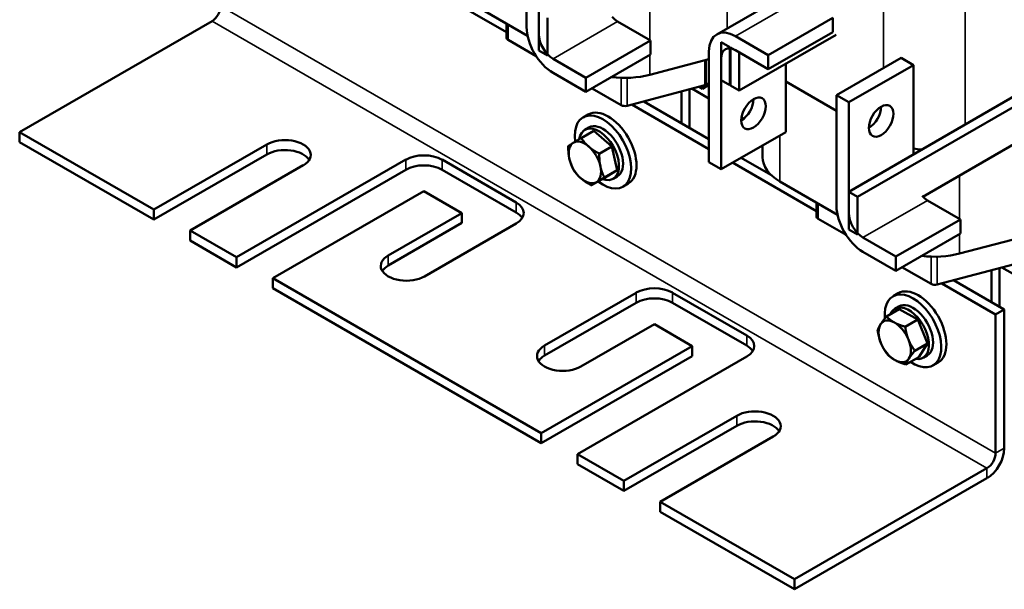
# Model space of a CAD drawing. Units: inches. Extents: x 1.2 to 53.8, y 0.6 to 41.9.
# Drawn here: x 36.5 to 47.3, y 20.3 to 26.6 of the extents above; entities that cross this region are included whole.
import ezdxf

# ---------------------------------------------------------------- set-up
doc = ezdxf.new("R2010")
doc.units = ezdxf.units.IN
doc.header["$LTSCALE"] = 2.5
doc.header["$MEASUREMENT"] = 0
doc.layers.add('Visible (ANSI)', color=7, linetype='Continuous', lineweight=50)
doc.layers.add('Visible Narrow (ANSI)', color=7, linetype='Continuous', lineweight=35)

msp = doc.modelspace()

# ---------------------------------------------------------------- linework, layer by layer
at = {"layer": 'Visible (ANSI)'}
for p, q in [((42.041, 26.492), (42.041, 27.705)), ((42.175, 27.628), (42.175, 26.414)), ((40.903, 26.965), (41.821, 26.435)), ((41.421, 26.759), (42.052, 26.396)), ((44.123, 26.412), (44.83, 26.82)), ((42.175, 26.647), (42.175, 26.234)), ((36.489, 25.34), (38.597, 26.557)), ((41.821, 26.529), (41.821, 26.376)), ((42.271, 26.179), (42.271, 26.592)), ((43.398, 26.345), (43.038, 26.553)), ((45.395, 26.593), (44.688, 26.184)), ((45.395, 26.437), (45.395, 26.593)), ((45.395, 26.437), (44.688, 26.029)), ((42.146, 26.174), (41.839, 26.351)), ((42.691, 25.937), (43.398, 26.345)), ((43.398, 26.19), (43.398, 26.345)), ((44.268, 26.272), (44.172, 26.327)), ((44.172, 26.327), (44.172, 25.91)), ((44.328, 26.392), (44.688, 26.184)), ((45.431, 26.408), (44.37, 25.796)), ((42.175, 26.234), (42.271, 26.179)), ((44.038, 25.011), (44.038, 26.224)), ((44.268, 25.855), (44.268, 26.272)), ((44.37, 26.212), (44.275, 26.268)), ((44.275, 26.268), (44.275, 25.851)), ((44.688, 26.029), (44.328, 26.237)), ((44.37, 25.796), (44.37, 26.212)), ((42.331, 26.144), (42.691, 25.937)), ((42.691, 25.782), (43.398, 26.19)), ((43.389, 25.969), (44.038, 26.141)), ((44.172, 26.147), (44.172, 24.933)), ((44.688, 26.184), (44.688, 26.029)), ((45.435, 25.746), (46.142, 26.154)), ((46.277, 26.076), (46.142, 26.154)), ((42.691, 25.782), (42.331, 25.989)), ((44.879, 25.341), (44.879, 26.09)), ((46.277, 26.076), (45.569, 25.668)), ((46.277, 25.095), (46.277, 26.076)), ((42.691, 25.937), (42.691, 25.782)), ((44.172, 25.91), (44.268, 25.855)), ((44.879, 25.894), (45.435, 25.573)), ((43.076, 25.637), (42.758, 25.82)), ((43.992, 25.854), (43.143, 25.63)), ((43.737, 25.787), (43.737, 25.439)), ((43.826, 25.388), (43.826, 25.81)), ((43.852, 25.817), (44.038, 25.71)), ((43.93, 25.838), (43.967, 25.816)), ((43.967, 25.816), (44.038, 25.857)), ((43.967, 25.816), (43.967, 25.848)), ((44.038, 25.878), (44.009, 25.861)), ((44.275, 25.859), (44.268, 25.855)), ((44.275, 25.851), (44.37, 25.796)), ((47.77, 25.847), (45.665, 24.632)), ((43.324, 25.677), (44.038, 25.265)), ((45.435, 24.532), (45.435, 25.746)), ((45.435, 25.746), (45.569, 25.668)), ((47.408, 25.748), (45.569, 24.687)), ((45.569, 25.668), (45.569, 24.455)), ((43.193, 25.643), (44.038, 25.155)), ((42.716, 25.534), (42.66, 25.501)), ((44.395, 25.504), (44.421, 25.489)), ((42.639, 25.276), (42.778, 25.356)), ((42.723, 25.391), (42.679, 25.365)), ((42.976, 25.184), (42.778, 25.356)), ((44.172, 24.933), (44.879, 25.341)), ((47.77, 25.435), (46.381, 24.633)), ((37.959, 24.492), (36.489, 25.34)), ((36.489, 25.231), (36.489, 25.34)), ((37.959, 24.382), (36.489, 25.231)), ((39.197, 25.206), (37.959, 24.492)), ((42.837, 25.104), (42.976, 25.184)), ((43.032, 24.925), (42.976, 25.184)), ((44.625, 25.065), (44.625, 25.195)), ((39.197, 25.096), (37.959, 24.382)), ((40.717, 25.039), (38.865, 23.969)), ((41.928, 24.569), (41.115, 25.039)), ((44.392, 25.06), (44.717, 24.873)), ((38.357, 24.262), (39.594, 24.977)), ((40.717, 24.929), (38.865, 23.859)), ((41.928, 24.459), (41.115, 24.929)), ((42.89, 24.838), (43.032, 24.925)), ((42.893, 24.845), (43.032, 24.925)), ((44.172, 24.933), (44.038, 25.011)), ((44.297, 25.006), (45.215, 24.476)), ((42.751, 24.758), (42.89, 24.838)), ((43.033, 24.854), (42.989, 24.828)), ((39.262, 23.74), (40.916, 24.695)), ((40.916, 24.695), (41.332, 24.454)), ((43.154, 24.776), (43.097, 24.744)), ((44.816, 24.8), (45.446, 24.436)), ((45.665, 24.632), (45.569, 24.687)), ((45.569, 24.687), (45.569, 24.275)), ((45.665, 24.22), (45.665, 24.632)), ((46.792, 24.385), (46.432, 24.593)), ((37.959, 24.382), (37.959, 24.492)), ((45.215, 24.569), (45.215, 24.416)), ((41.332, 24.454), (40.526, 23.989)), ((41.332, 24.345), (41.332, 24.454)), ((45.54, 24.214), (45.233, 24.392)), ((46.085, 23.977), (46.792, 24.385)), ((46.792, 24.23), (46.792, 24.385)), ((41.332, 24.345), (40.526, 23.88)), ((40.924, 23.76), (41.928, 24.34)), ((45.569, 24.275), (45.665, 24.22)), ((38.865, 23.969), (38.357, 24.262)), ((38.357, 24.152), (38.357, 24.262)), ((45.725, 24.185), (46.085, 23.977)), ((46.085, 23.822), (46.792, 24.23)), ((46.783, 24.01), (47.632, 24.234)), ((38.865, 23.859), (38.357, 24.152)), ((38.865, 23.859), (38.865, 23.969)), ((46.085, 23.822), (45.725, 24.03)), ((46.085, 23.977), (46.085, 23.822)), ((46.47, 23.677), (46.152, 23.861)), ((47.386, 23.895), (46.538, 23.67)), ((47.22, 23.428), (47.22, 23.851)), ((47.246, 23.858), (47.361, 23.791)), ((42.202, 22.042), (39.262, 23.74)), ((39.262, 23.63), (39.262, 23.74)), ((47.131, 23.827), (47.131, 23.479)), ((42.202, 21.932), (39.262, 23.63)), ((46.587, 23.683), (47.178, 23.343)), ((46.718, 23.718), (47.273, 23.398)), ((43.242, 23.581), (42.237, 23.002)), ((44.452, 23.112), (43.639, 23.581)), ((46.11, 23.575), (46.054, 23.542)), ((43.242, 23.471), (42.237, 22.892)), ((44.452, 23.002), (43.639, 23.471)), ((46.118, 23.431), (46.073, 23.406)), ((45.983, 23.32), (46.121, 23.4)), ((46.326, 23.288), (46.121, 23.4)), ((47.273, 23.398), (47.178, 23.343)), ((47.178, 23.343), (47.178, 21.823)), ((47.273, 21.878), (47.273, 23.398)), ((42.635, 22.772), (43.44, 23.237)), ((43.44, 23.237), (43.856, 22.997)), ((46.187, 23.208), (46.326, 23.288)), ((46.432, 23.025), (46.326, 23.288)), ((43.856, 22.997), (42.202, 22.042)), ((43.856, 22.887), (43.856, 22.997)), ((46.293, 22.945), (46.432, 23.025)), ((46.335, 22.875), (46.432, 23.025)), ((43.856, 22.887), (42.202, 21.932)), ((42.599, 21.813), (44.452, 22.882)), ((46.196, 22.795), (46.335, 22.875)), ((46.428, 22.895), (46.383, 22.869)), ((46.548, 22.817), (46.491, 22.784)), ((44.345, 22.234), (43.107, 21.52)), ((44.345, 22.124), (43.107, 21.41)), ((42.202, 21.932), (42.202, 22.042)), ((43.505, 21.29), (44.742, 22.005)), ((43.107, 21.52), (42.599, 21.813)), ((42.599, 21.703), (42.599, 21.813)), ((43.107, 21.41), (42.599, 21.703)), ((47.083, 21.658), (44.975, 20.441)), ((43.107, 21.41), (43.107, 21.52)), ((47.083, 21.549), (44.975, 20.332)), ((44.975, 20.441), (43.505, 21.29)), ((43.505, 21.18), (43.505, 21.29)), ((44.975, 20.332), (43.505, 21.18)), ((44.975, 20.332), (44.975, 20.441))]:
    msp.add_line(p, q, dxfattribs=at)
for centre, major_axis, start_param, end_param in [((38.597, 26.667), (0.067, 0.116), 3.926991, 5.497787), ((43.038, 26.733), (-0.11, 0.191), 1.958499, 2.356194), ((42.331, 26.324), (-0.205, 0.355), 0.785398, 2.356194), ((44.328, 26.057), (-0.205, 0.355), 5.497787, 7.068583), ((41.881, 26.376), (-0.06, 0), 0, 0.785398), ((42.331, 26.324), (0.11, -0.191), 3.926991, 5.497787), ((44.328, 26.057), (-0.11, 0.191), 5.497787, 7.068583), ((43.118, 26.31), (0.65, 0), 4.486812, 5.142151), ((43.967, 25.886), (-0.06, 0), 2.000559, 2.356194), ((44.391, 25.623), (0.095, 0.165), 3.926991, 5.497787), ((42.935, 25.155), (-0.219, 0.379), 3.141593, 6.283185), ((43.118, 25.661), (-0.06, 0), 0.785398, 2.000559), ((45.789, 25.542), (0.095, 0.165), 3.926991, 5.497787), ((42.878, 25.123), (-0.219, 0.379), 2.185431, 7.243982), ((42.834, 25.097), (0.155, -0.268), 5.66311, 10.047668), ((42.878, 25.123), (0.155, -0.268), 0, 3.141593), ((39.396, 25.091), (0.281, 0), 5.497787, 8.63938), ((42.679, 25.008), (-0.125, 0.217), 5.252069, 6.299267), ((39.396, 24.982), (0.281, 0), 0.345275, 2.356194), ((42.679, 25.008), (-0.125, 0.217), 0.016082, 1.063279), ((42.679, 25.008), (-0.125, 0.217), 4.204872, 5.252069), ((46.513, 25.6), (0.795, 0), 4.410991, 4.530584), ((40.916, 24.924), (-0.281, 0), 3.926991, 5.497787), ((42.679, 25.008), (0.125, -0.217), 4.204872, 5.252069), ((45.275, 25.065), (-0.65, 0), 0, 0.785398), ((40.916, 24.814), (-0.281, 0), 3.926991, 5.497787), ((42.679, 25.008), (0.125, -0.217), 0.016082, 1.063279), ((42.679, 25.008), (0.125, -0.217), 5.252069, 6.299267), ((46.432, 24.773), (-0.11, 0.191), 1.958499, 2.356194), ((41.729, 24.454), (0.281, 0), 5.497787, 7.068583), ((45.725, 24.365), (-0.205, 0.355), 0.785398, 2.356194), ((41.729, 24.345), (0.281, 0), 0.345275, 0.785398), ((45.275, 24.416), (-0.06, 0), 0, 0.785398), ((45.725, 24.365), (0.11, -0.191), 3.926991, 5.497787), ((40.725, 23.875), (-0.281, 0), 5.497787, 8.63938), ((46.513, 24.351), (0.65, 0), 4.486812, 5.142151), ((40.725, 23.765), (-0.281, 0), 5.497787, 5.937911), ((43.44, 23.467), (-0.281, 0), 3.926991, 5.497787), ((46.329, 23.196), (-0.219, 0.379), 3.141593, 6.283185), ((46.513, 23.702), (-0.06, 0), 0.785398, 2.000559), ((43.44, 23.357), (-0.281, 0), 3.926991, 5.497787), ((46.273, 23.163), (-0.219, 0.379), 2.267225, 7.185133), ((46.228, 23.137), (0.155, -0.268), 5.844515, 9.863449), ((46.273, 23.163), (0.155, -0.268), 0, 3.141593), ((46.073, 23.048), (-0.125, 0.217), 0.287228, 1.334425), ((46.073, 23.048), (-0.125, 0.217), 5.523215, 6.570413), ((46.073, 23.048), (-0.125, 0.217), 4.476018, 5.523215), ((44.253, 22.997), (0.281, 0), 5.497787, 7.068583), ((42.436, 22.887), (-0.281, 0), 5.497787, 8.63938), ((44.253, 22.887), (0.281, 0), 0.345275, 0.785398), ((46.073, 23.048), (0.125, -0.217), 4.476018, 5.523215), ((46.073, 23.048), (0.125, -0.217), 0.287228, 1.334425), ((42.436, 22.777), (-0.281, 0), 5.497787, 5.937911), ((46.073, 23.048), (0.125, -0.217), 5.523215, 6.570413), ((44.543, 22.119), (0.281, 0), 5.497787, 8.63938), ((44.543, 22.009), (0.281, 0), 0.345275, 2.356194), ((47.083, 21.768), (0.134, 0.233), 3.926991, 5.497787), ((47.083, 21.768), (-0.067, -0.116), 0.785398, 2.356194)]:
    msp.add_ellipse(centre, major_axis=major_axis, ratio=0.57735, start_param=start_param, end_param=end_param, dxfattribs=at)
for centre, major_axis in [((44.526, 25.546), (0.095, 0.165)), ((45.923, 25.464), (-0.095, -0.165))]:
    msp.add_ellipse(centre, major_axis=major_axis, ratio=0.57735, dxfattribs=at)
for points, weights in [([(42.639, 25.276), (42.585, 25.243), (42.552, 25.223)], [1.75816003006, 1.89415418166, 1.89415418166]), ([(42.722, 25.181), (42.676, 25.221), (42.639, 25.276)], [1.89415418166, 1.89415418166, 1.75816003006]), ([(42.552, 25.223), (42.519, 25.203), (42.497, 25.188)], [1.89415418166, 1.89415418166, 1.75816003006]), ([(42.497, 25.188), (42.496, 25.11), (42.509, 25.05)], [1.75816003006, 1.89415418166, 1.89415418166]), ([(42.837, 25.104), (42.768, 25.141), (42.722, 25.181)], [1.75816003006, 1.89415418166, 1.89415418166]), ([(42.509, 25.05), (42.522, 24.99), (42.553, 24.929)], [1.89415418166, 1.89415418166, 1.75816003006]), ([(42.849, 24.965), (42.836, 25.025), (42.837, 25.104)], [1.89415418166, 1.89415418166, 1.75816003006]), ([(42.553, 24.929), (42.59, 24.874), (42.636, 24.834)], [1.75816003006, 1.89415418166, 1.89415418166]), ([(42.893, 24.845), (42.862, 24.905), (42.849, 24.965)], [1.75816003006, 1.89415418166, 1.89415418166]), ([(42.636, 24.834), (42.682, 24.795), (42.751, 24.758)], [1.89415418166, 1.89415418166, 1.75816003006]), ([(42.806, 24.792), (42.839, 24.813), (42.893, 24.845)], [1.89415418166, 1.89415418166, 1.75816003006]), ([(42.751, 24.758), (42.773, 24.772), (42.806, 24.792)], [1.75816003006, 1.89415418166, 1.89415418166]), ([(45.983, 23.32), (45.941, 23.27), (45.918, 23.235)], [1.75816003006, 1.89415418166, 1.89415418166]), ([(46.069, 23.255), (46.021, 23.281), (45.983, 23.32)], [1.89415418166, 1.89415418166, 1.75816003006]), ([(45.918, 23.235), (45.895, 23.2), (45.885, 23.169)], [1.89415418166, 1.89415418166, 1.75816003006]), ([(46.187, 23.208), (46.116, 23.229), (46.069, 23.255)], [1.75816003006, 1.89415418166, 1.89415418166]), ([(46.224, 23.067), (46.199, 23.128), (46.187, 23.208)], [1.89415418166, 1.89415418166, 1.75816003006]), ([(45.885, 23.169), (45.898, 23.089), (45.923, 23.028)], [1.75816003006, 1.89415418166, 1.89415418166]), ([(45.923, 23.028), (45.947, 22.968), (45.992, 22.906)], [1.89415418166, 1.89415418166, 1.75816003006]), ([(46.293, 22.945), (46.249, 23.006), (46.224, 23.067)], [1.75816003006, 1.89415418166, 1.89415418166]), ([(45.992, 22.906), (46.03, 22.867), (46.078, 22.841)], [1.75816003006, 1.89415418166, 1.89415418166]), ([(46.196, 22.795), (46.206, 22.826), (46.229, 22.861)], [1.75816003006, 1.89415418166, 1.89415418166]), ([(46.229, 22.861), (46.251, 22.896), (46.293, 22.945)], [1.89415418166, 1.89415418166, 1.75816003006]), ([(46.078, 22.841), (46.125, 22.815), (46.196, 22.795)], [1.89415418166, 1.89415418166, 1.75816003006])]:
    msp.add_rational_spline(points, weights, degree=2, dxfattribs=at)
at = {"layer": 'Visible Narrow (ANSI)'}
for p, q in [((45.95, 26.043), (45.95, 27.77)), ((46.844, 25.423), (46.844, 27.677)), ((44.238, 26.479), (44.238, 27.315)), ((43.389, 26.35), (43.389, 26.825)), ((45.035, 26.8), (44.328, 26.392)), ((38.692, 26.722), (47.178, 21.823)), ((47.083, 21.658), (38.597, 26.557)), ((42.331, 26.144), (43.038, 26.553)), ((41.839, 26.519), (41.839, 26.351)), ((43.389, 25.969), (43.389, 26.185)), ((43.992, 26.129), (43.992, 25.854)), ((44.009, 26.133), (44.009, 25.861)), ((43.076, 25.936), (43.076, 25.637)), ((43.143, 25.935), (43.143, 25.63)), ((44.816, 24.8), (44.816, 25.305)), ((39.197, 25.096), (39.197, 25.206)), ((40.717, 24.929), (40.717, 25.039)), ((41.115, 24.929), (41.115, 25.039)), ((46.783, 24.39), (46.783, 24.865)), ((45.725, 24.185), (46.432, 24.593)), ((41.928, 24.459), (41.928, 24.569)), ((45.233, 24.559), (45.233, 24.392)), ((46.783, 24.01), (46.783, 24.225)), ((40.526, 23.88), (40.526, 23.989)), ((46.47, 23.976), (46.47, 23.677)), ((46.538, 23.976), (46.538, 23.67)), ((43.242, 23.471), (43.242, 23.581)), ((43.639, 23.471), (43.639, 23.581)), ((44.452, 23.002), (44.452, 23.112)), ((42.237, 22.892), (42.237, 23.002)), ((44.345, 22.124), (44.345, 22.234)), ((47.178, 21.823), (47.273, 21.878)), ((47.083, 21.549), (47.083, 21.658))]:
    msp.add_line(p, q, dxfattribs=at)

doc.saveas('drawing.dxf')
